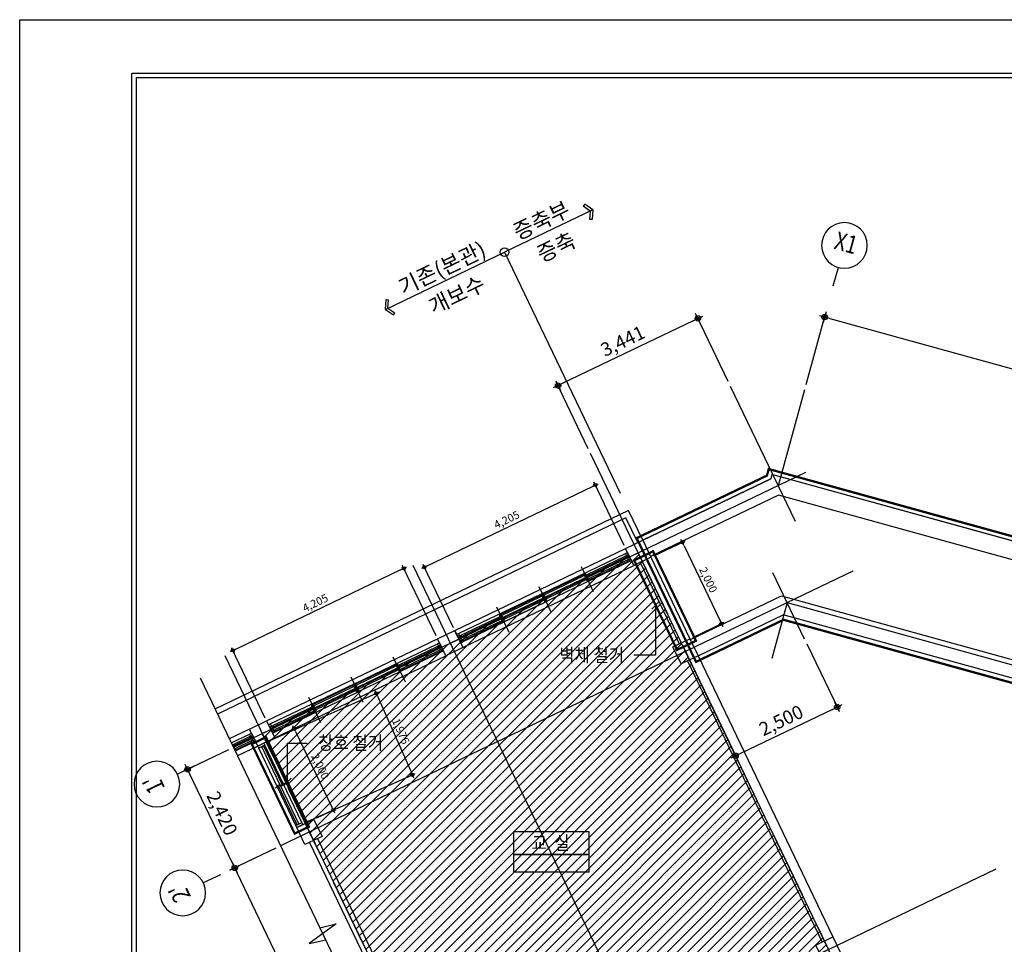
# Model space of a CAD drawing. Units: millimetres. Extents: x -9208994 to -8049998, y -3367049 to -2212865.
# Drawn here: x -8750587 to -8728754, y -3084510 to -3064023 of the extents above; entities that cross this region are included whole.
import ezdxf
from ezdxf.enums import TextEntityAlignment as Align

# ---------------------------------------------------------------- set-up
doc = ezdxf.new("R2010")
doc.units = ezdxf.units.MM
doc.header["$LTSCALE"] = 1000
doc.header["$PDSIZE"] = -10
doc.linetypes.add('HID', pattern=[2.3, 1.5, -0.8])
doc.layers.get('0').update_dxf_attribs({"linetype": 'CONTINUOUS'})
doc.layers.get('DEFPOINTS').update_dxf_attribs({"linetype": 'CONTINUOUS'})
for name, color, linetype in [('00-SHEET', 4, 'CONTINUOUS'), ('119005', 4, 'CONTINUOUS'), ('252', 252, 'CONTINUOUS'), ('COL', 2, 'CONTINUOUS'), ('DIM', 7, 'CONTINUOUS'), ('DIMENSION', 1, 'CONTINUOUS'), ('FIN', 6, 'CONTINUOUS'), ('SYM', 7, 'CONTINUOUS'), ('TEX', 3, 'CONTINUOUS'), ('TEXT-2', 2, 'CONTINUOUS'), ('WAL', 3, 'CONTINUOUS'), ('WID', 4, 'CONTINUOUS'), ('WIN', 4, 'CONTINUOUS')]:
    doc.layers.add(name, color=color, linetype=linetype)
doc.layers.add('A4', color=7, linetype='CONTINUOUS', true_color=0xb8c9ff)
doc.layers.add('안보임', color=8, linetype='CONTINUOUS', plot=False)
doc.styles.add('ARIAL', font='arial.ttf')
doc.styles.add('돋음', font='gulim.ttc', dxfattribs={"width": 0.9})
doc.styles.add('중고딕', font='H2GTRM.TTF')
doc.dimstyles.new('120', dxfattribs={"dimscale": 60, "dimtxt": 5, "dimasz": 2, "dimexe": 1.25, "dimexo": 2, "dimgap": 1.5, "dimtad": 1, "dimdec": 0, "dimzin": 1, "dimdsep": 46, "dimlunit": 6, "dimtxsty": 'ARIAL', "dimblk1": 'Z_DOT', "dimblk2": 'Z_DOT', "dimsah": 1, "dimcen": 3, "dimclrd": 6, "dimclre": 6, "dimclrt": 3, "dimadec": 0, "dimazin": 0, "dimtfac": 1, "dimtdec": 0, "dimtix": 1, "dimtmove": 2, "dimatfit": 3, "dimldrblk": 'Z_DOT', "dimfxl": 1.25, "dimtolj": 1, "dimtzin": 1, "dimarcsym": 0})
doc.dimstyles.new('60', dxfattribs={"dimscale": 35, "dimtxt": 5, "dimasz": 2, "dimexe": 1.25, "dimexo": 2, "dimgap": 1.5, "dimtad": 1, "dimdec": 0, "dimzin": 1, "dimdsep": 46, "dimlunit": 6, "dimtxsty": 'ARIAL', "dimblk1": 'Z_DOT', "dimblk2": 'Z_DOT', "dimsah": 1, "dimcen": 3, "dimclrd": 6, "dimclre": 6, "dimclrt": 3, "dimadec": 0, "dimazin": 0, "dimtfac": 1, "dimtdec": 0, "dimtix": 1, "dimtmove": 2, "dimatfit": 3, "dimldrblk": 'Z_DOT', "dimfxl": 1.25, "dimtolj": 1, "dimtzin": 1, "dimarcsym": 0})

# ---------------------------------------------------------------- blocks, each defined once
blk = doc.blocks.new('F01')
at = {"color": 4}
blk.add_line((31806, 991), (31806, 28709), dxfattribs=at)
at = {"layer": '00-SHEET', "color": 4}
for p, q in [((70274, 28709), (31806, 28709)), ((31885, 28630), (67283, 28630)), ((31885, 28630), (31885, 1070))]:
    blk.add_line(p, q, dxfattribs=at)
at = {"layer": 'TEX', "color": 4}
blk.add_line((70274, 28709), (31806, 28709), dxfattribs=at)
at = {"layer": '안보임'}
for p, q in [((29736, 0), (29736, 29700)), ((29736, 29700), (71736, 29700))]:
    blk.add_line(p, q, dxfattribs=at)
blk = doc.blocks.new('ARROW1')
for p, q in [((0, 0), (0.286, 0.501)), ((0, 0), (0.286, -0.501)), ((0.165, 0), (0.41, 0.429)), ((0.165, 0), (0.41, -0.429)), ((0.286, 0.501), (0.41, 0.43)), ((0.286, -0.501), (0.41, -0.43))]:
    blk.add_line(p, q)
blk = doc.blocks.new('Z_DOT')
at = {"layer": 'DIM', "color": 0}
for p, q in [((-1, 0), (1, 0)), ((0, -1), (0, 1))]:
    blk.add_line(p, q, dxfattribs=at)
for radius in [0.5, 0.25]:
    blk.add_circle((0, 0), radius, dxfattribs=at)
blk = doc.blocks.new('*D2920')
at = {"layer": 'DEFPOINTS', "color": 0}
for p in [(-8733182, -3072225), (-8722011, -3073574), (-8722455, -3075185)]:
    blk.add_point(p, dxfattribs=at)
at = {"layer": 'DIMENSION', "color": 6, "lineweight": -2}
for p, q in [((-8733150, -3072109), (-8732718, -3070542)), ((-8732622, -3070646), (-8722127, -3073542)), ((-8722423, -3075069), (-8721991, -3073502))]:
    blk.add_line(p, q, dxfattribs=at)
at = {"layer": 'DIMENSION', "color": 6, "lineweight": -2, "xscale": 120, "yscale": 120, "zscale": 120}
for p, rotation in [((-8732738, -3070614), 164.5741935599199), ((-8722011, -3073574), 344.5741935599199)]:
    blk.add_blockref('Z_DOT', p, dxfattribs=dict(at, rotation=rotation))
at = {"layer": 'DIMENSION', "color": 3, "insert": (-8727302, -3071834), "char_height": 300, "attachment_point": 5, "rotation": 344.5742, "style": 'ARIAL'}
blk.add_mtext('\\A1;11,127', dxfattribs=at)
blk = doc.blocks.new('*D2921')
at = {"layer": 'DEFPOINTS', "color": 0}
for p in [(-8738649, -3072131), (-8734824, -3072148), (-8737926, -3073637)]:
    blk.add_point(p, dxfattribs=at)
at = {"layer": 'DIMENSION', "color": 6, "lineweight": -2}
for p, q in [((-8735655, -3070694), (-8738541, -3072079)), ((-8734876, -3072040), (-8735579, -3070575)), ((-8737978, -3073529), (-8738681, -3072064))]:
    blk.add_line(p, q, dxfattribs=at)
at = {"layer": 'DIMENSION', "color": 6, "lineweight": -2, "xscale": 120, "yscale": 120, "zscale": 120}
for p, rotation in [((-8735547, -3070642), 25.64100589725115), ((-8738649, -3072131), 205.6410058972511)]:
    blk.add_blockref('Z_DOT', p, dxfattribs=dict(at, rotation=rotation))
at = {"layer": 'DIMENSION', "color": 3, "insert": (-8737215, -3071143), "char_height": 300, "attachment_point": 5, "rotation": 25.641, "style": 'ARIAL'}
blk.add_mtext('\\A1;3,441', dxfattribs=at)
blk = doc.blocks.new('*D2922')
at = {"layer": 'DEFPOINTS', "color": 0}
for p in [(-8733181, -3077746), (-8735435, -3078828), (-8734712, -3080334)]:
    blk.add_point(p, dxfattribs=at)
at = {"layer": 'DIMENSION', "color": 6, "lineweight": -2}
for p, q in [((-8733129, -3077854), (-8732426, -3079319)), ((-8735383, -3078936), (-8734679, -3080401)), ((-8732566, -3079304), (-8734604, -3080282))]:
    blk.add_line(p, q, dxfattribs=at)
at = {"layer": 'DIMENSION', "color": 6, "lineweight": -2, "xscale": 120, "yscale": 120, "zscale": 120}
for p, rotation in [((-8732458, -3079252), 25.6410057759541), ((-8734712, -3080334), 205.6410057759541)]:
    blk.add_blockref('Z_DOT', p, dxfattribs=dict(at, rotation=rotation))
at = {"layer": 'DIMENSION', "color": 3, "insert": (-8733702, -3079549), "char_height": 300, "attachment_point": 5, "rotation": 25.641, "style": 'ARIAL'}
blk.add_mtext('\\A1;2,500', dxfattribs=at)
blk = doc.blocks.new('주열기호')
blk.add_line((0, 0), (0, 750))
blk.add_circle((0, 1650), 900)
blk = doc.blocks.new('*D3236')
at = {"layer": 'DEFPOINTS', "color": 0}
for p in [(-8745849, -3080147), (-8746865, -3080635), (-8744802, -3082329)]:
    blk.add_point(p, dxfattribs=at)
at = {"layer": 'DIMENSION', "color": 6, "lineweight": -2}
for p, q in [((-8745957, -3080199), (-8746933, -3080668)), ((-8745870, -3082709), (-8746813, -3080743)), ((-8744910, -3082381), (-8745886, -3082849))]:
    blk.add_line(p, q, dxfattribs=at)
at = {"layer": 'DIMENSION', "color": 6, "lineweight": -2, "xscale": 120, "yscale": 120, "zscale": 120}
for p, rotation in [((-8746865, -3080635), 115.6410058354929), ((-8745818, -3082817), 295.6410058354929)]:
    blk.add_blockref('Z_DOT', p, dxfattribs=dict(at, rotation=rotation))
at = {"layer": 'DIMENSION', "color": 3, "insert": (-8746098, -3081609), "char_height": 300, "attachment_point": 5, "rotation": 295.641, "style": 'ARIAL'}
blk.add_mtext('\\A1;2,420', dxfattribs=at)
blk = doc.blocks.new('*D3237')
at = {"layer": 'DEFPOINTS', "color": 0}
for p in [(-8744802, -3082329), (-8745818, -3082817), (-8741630, -3088937)]:
    blk.add_point(p, dxfattribs=at)
at = {"layer": 'DIMENSION', "color": 6, "lineweight": -2}
for p, q in [((-8744910, -3082381), (-8745886, -3082849)), ((-8742698, -3089317), (-8745766, -3082925)), ((-8741738, -3088989), (-8742714, -3089457))]:
    blk.add_line(p, q, dxfattribs=at)
at = {"layer": 'DIMENSION', "color": 6, "lineweight": -2, "xscale": 120, "yscale": 120, "zscale": 120}
for p, rotation in [((-8745818, -3082817), 115.6410058354905), ((-8742646, -3089425), 295.6410058354905)]:
    blk.add_blockref('Z_DOT', p, dxfattribs=dict(at, rotation=rotation))
at = {"layer": 'DIMENSION', "color": 3, "insert": (-8743988, -3086004), "char_height": 300, "attachment_point": 5, "rotation": 295.641, "style": 'ARIAL'}
blk.add_mtext('\\A1;7,330', dxfattribs=at)
blk = doc.blocks.new('*D3272')
at = {"layer": 'DEFPOINTS', "color": 0}
for p in [(-8736590, -3075936), (-8735027, -3077404), (-8735724, -3077739)]:
    blk.add_point(p, dxfattribs=at)
at = {"layer": 'FIN', "color": 6, "lineweight": -2}
for p, q in [((-8736527, -3075906), (-8735853, -3075582)), ((-8735863, -3075664), (-8735058, -3077341)), ((-8735661, -3077709), (-8734988, -3077385))]:
    blk.add_line(p, q, dxfattribs=at)
at = {"layer": 'FIN', "color": 6, "lineweight": -2, "xscale": 70, "yscale": 70, "zscale": 70}
for p, rotation in [((-8735893, -3075601), 115.6410058244381), ((-8735027, -3077404), 295.6410058244381)]:
    blk.add_blockref('Z_DOT', p, dxfattribs=dict(at, rotation=rotation))
at = {"layer": 'FIN', "color": 3, "insert": (-8735318, -3076435), "char_height": 175, "attachment_point": 5, "rotation": 295.641, "style": 'ARIAL'}
blk.add_mtext('\\A1;2,000', dxfattribs=at)
blk = doc.blocks.new('*D3274')
at = {"layer": 'DEFPOINTS', "color": 0}
for p in [(-8744929, -3079939), (-8743633, -3081535), (-8744063, -3081742)]:
    blk.add_point(p, dxfattribs=at)
at = {"layer": 'FIN', "color": 6, "lineweight": -2}
for p, q in [((-8744866, -3079908), (-8744459, -3079713)), ((-8744469, -3079795), (-8743664, -3081472)), ((-8744000, -3081711), (-8743594, -3081516))]:
    blk.add_line(p, q, dxfattribs=at)
at = {"layer": 'FIN', "color": 6, "lineweight": -2, "xscale": 70, "yscale": 70, "zscale": 70}
for p, rotation in [((-8744499, -3079732), 115.6410058239224), ((-8743633, -3081535), 295.6410058239223)]:
    blk.add_blockref('Z_DOT', p, dxfattribs=dict(at, rotation=rotation))
at = {"layer": 'FIN', "color": 3, "insert": (-8743924, -3080566), "char_height": 175, "attachment_point": 5, "rotation": 295.641, "style": 'ARIAL'}
blk.add_mtext('\\A1;2,000', dxfattribs=at)
blk = doc.blocks.new('*D3285')
at = {"layer": 'DEFPOINTS', "color": 0}
for p in [(-8745118, -3080029), (-8741879, -3080755), (-8744318, -3081836)]:
    blk.add_point(p, dxfattribs=at)
at = {"layer": 'FIN', "color": 6, "lineweight": -2}
for p, q in [((-8745054, -3080001), (-8742639, -3078931)), ((-8742651, -3079013), (-8741907, -3080691)), ((-8744254, -3081808), (-8741839, -3080737))]:
    blk.add_line(p, q, dxfattribs=at)
at = {"layer": 'FIN', "color": 6, "lineweight": -2, "xscale": 70, "yscale": 70, "zscale": 70}
for p, rotation in [((-8742679, -3078949), 113.9009097449899), ((-8741879, -3080755), 293.90090974499)]:
    blk.add_blockref('Z_DOT', p, dxfattribs=dict(at, rotation=rotation))
at = {"layer": 'FIN', "color": 3, "insert": (-8742135, -3079788), "char_height": 175, "attachment_point": 5, "rotation": 293.9009, "style": 'ARIAL'}
blk.add_mtext('\\A1;1,976', dxfattribs=at)
blk = doc.blocks.new('*D3286')
at = {"layer": 'DEFPOINTS', "color": 0}
for p in [(-8742069, -3076179), (-8741320, -3077740), (-8745111, -3079560)]:
    blk.add_point(p, dxfattribs=at)
at = {"layer": 'FIN', "color": 6, "lineweight": -2}
for p, q in [((-8745797, -3077968), (-8742133, -3076209)), ((-8741350, -3077677), (-8742088, -3076139)), ((-8745141, -3079497), (-8745879, -3077959))]:
    blk.add_line(p, q, dxfattribs=at)
at = {"layer": 'FIN', "color": 6, "lineweight": -2, "xscale": 70, "yscale": 70, "zscale": 70}
for p, rotation in [((-8742069, -3076179), 25.64100582432771), ((-8745860, -3077998), 205.6410058243277)]:
    blk.add_blockref('Z_DOT', p, dxfattribs=dict(at, rotation=rotation))
at = {"layer": 'FIN', "color": 3, "insert": (-8744033, -3076946), "char_height": 175, "attachment_point": 5, "rotation": 25.641, "style": 'ARIAL'}
blk.add_mtext('\\A1;4,205', dxfattribs=at)
blk = doc.blocks.new('*D3287')
at = {"layer": 'DEFPOINTS', "color": 0}
for p in [(-8737825, -3074334), (-8737150, -3075739), (-8740941, -3077559)]:
    blk.add_point(p, dxfattribs=at)
at = {"layer": 'FIN', "color": 6, "lineweight": -2}
for p, q in [((-8741553, -3076123), (-8737888, -3074364)), ((-8737181, -3075676), (-8737844, -3074294)), ((-8740971, -3077495), (-8741635, -3076114))]:
    blk.add_line(p, q, dxfattribs=at)
at = {"layer": 'FIN', "color": 6, "lineweight": -2, "xscale": 70, "yscale": 70, "zscale": 70}
for p, rotation in [((-8737825, -3074334), 25.6410058242943), ((-8741616, -3076153), 205.6410058242943)]:
    blk.add_blockref('Z_DOT', p, dxfattribs=dict(at, rotation=rotation))
at = {"layer": 'FIN', "color": 3, "insert": (-8739788, -3075101), "char_height": 175, "attachment_point": 5, "rotation": 25.641, "style": 'ARIAL'}
blk.add_mtext('\\A1;4,205', dxfattribs=at)

msp = doc.modelspace()

# ---------------------------------------------------------------- hatches: boundary and pattern name
at = {"layer": '252'}
h = msp.add_hatch(dxfattribs=at)
h.set_pattern_fill('ANSI31', color=256, scale=50, style=0)
h.set_pattern_definition([(45, (2036772, -1219418.98), (-112.2532015, 112.2532015), [])])
h.paths.add_polyline_path([(-8736870, -3075837.4), (-8732650.9, -3084627.3), (-8740990, -3088630), (-8745209.1, -3079840.2)])

# ---------------------------------------------------------------- linework, layer by layer
at = {"layer": '119005'}
for p, q in [((-8744463.7, -3081878.3), (-8745285.9, -3080165.4)), ((-8744328.5, -3081813.4), (-8745150.7, -3080100.5)), ((-8744919.9, -3081043.5), (-8744694.5, -3080935.3))]:
    msp.add_line(p, q, dxfattribs=at)
for points in [[(-8745172.3, -3080055.5), (-8745150.7, -3080100.5), (-8745285.9, -3080165.4), (-8745307.6, -3080120.4)], [(-8745182.2, -3080115.7), (-8744760.3, -3080994.7), (-8744796.4, -3081012), (-8745218.3, -3080133)], [(-8744818, -3080966.9), (-8744396.1, -3081845.9), (-8744432.2, -3081863.2), (-8744854.1, -3080984.2)], [(-8744328.5, -3081813.4), (-8744306.9, -3081858.5), (-8744442.1, -3081923.4), (-8744463.7, -3081878.3)]]:
    msp.add_lwpolyline(points, close=True, dxfattribs=at)
at = {"layer": 'A4'}
msp.add_line((-8738938.4, -3076930.1), (-8740766.2, -3077807.4), dxfattribs=at)
at = {"layer": 'COL'}
for p, q in [((-8737878.8, -3068235.1), (-8739835.4, -3069174.3)), ((-8742477.3, -3070442.4), (-8739835.4, -3069174.3)), ((-8739835.4, -3069174.3), (-8737272.4, -3074513.9)), ((-8746587.4, -3078609.4), (-8740959.9, -3090333.5))]:
    msp.add_line(p, q, dxfattribs=at)
at = {"layer": 'COL', "linetype": 'HID', "const_width": 50}
for points in [[(-8721447.1, -3079959.4), (-8722732.9, -3077280.6), (-8722682, -3077096.1), (-8733977.3, -3073979.4), (-8734017.2, -3074124.2), (-8736905, -3075510.3), (-8735589.5, -3078251), (-8733649.3, -3077319.7), (-8724922.7, -3079727.4), (-8724181.4, -3081271.8)], [(-8736542.9, -3075802.4), (-8735590.9, -3077785.8), (-8736010.1, -3077987), (-8736962.2, -3076003.7)], [(-8745125.4, -3079922), (-8745441, -3080073.5), (-8744489, -3082056.8), (-8744173.4, -3081905.4)]]:
    msp.add_lwpolyline(points, close=True, dxfattribs=at)
at = {"layer": 'COL'}
for points in [[(-8737150.2, -3075739), (-8736771.6, -3075557.2), (-8736589.8, -3075935.9), (-8736968.5, -3076117.6)], [(-8741319.8, -3077740.4), (-8740941.1, -3077558.6), (-8740759.4, -3077937.2), (-8741138, -3078119)], [(-8736103, -3077920.7), (-8735724.4, -3077738.9), (-8735542.6, -3078117.5), (-8735921.3, -3078299.3)], [(-8745489.3, -3079741.7), (-8745110.7, -3079560), (-8744928.9, -3079938.6), (-8745307.6, -3080120.4)], [(-8744442.1, -3081923.4), (-8744063.5, -3081741.7), (-8743881.7, -3082120.3), (-8744260.3, -3082302.1)], [(-8732931.1, -3084528.8), (-8732552.4, -3084347.1), (-8732370.7, -3084725.7), (-8732749.3, -3084907.5)]]:
    msp.add_lwpolyline(points, close=True, dxfattribs=at)
msp.add_lwpolyline([(-8743930.5, -3084144.7), (-8743566.6, -3084057.1), (-8744170, -3084491.4), (-8743801.2, -3084414.1)], dxfattribs=at)
msp.add_circle((-8739835.4, -3069174.3), 98, dxfattribs=at)
at = {"layer": 'DIMENSION'}
for p, q in [((-8733386.8, -3075142.3), (-8734823.9, -3072148.3)), ((-8733181.9, -3072224.8), (-8733767.9, -3074348.4)), ((-8732003.3, -3085976.4), (-8737926.1, -3073637.3)), ((-8733163.3, -3074058.2), (-8745849.2, -3080147.4)), ((-8732116.1, -3076239.9), (-8744802, -3082329.1)), ((-8741868.2, -3076112.4), (-8736172.8, -3087977.8)), ((-8733180.9, -3077745.8), (-8733883.9, -3076281.3)), ((-8733569, -3076937.3), (-8733911.9, -3078179.9)), ((-8733569, -3076937.3), (-8724893.8, -3079333.9)), ((-8746037.8, -3078113.8), (-8740342.4, -3089979.2)), ((-8728944.2, -3082848.1), (-8741630.1, -3088937.3))]:
    msp.add_line(p, q, dxfattribs=at)
at = {"layer": 'FIN'}
for p, q in [((-8740941.1, -3077558.6), (-8737150.2, -3075739)), ((-8740759.4, -3077937.2), (-8736968.5, -3076117.6)), ((-8745110.7, -3079560), (-8741319.8, -3077740.4)), ((-8744928.9, -3079938.6), (-8741138, -3078119)), ((-8745489.3, -3079741.7), (-8745940.1, -3079958.1)), ((-8745307.6, -3080120.4), (-8745758.3, -3080336.7))]:
    msp.add_line(p, q, dxfattribs=at)
at = {"layer": 'SYM'}
for p, q in [((-8736571.3, -3077081), (-8736401, -3076909.7)), ((-8744734.6, -3080999.4), (-8744564.2, -3080828))]:
    msp.add_line(p, q, dxfattribs=at)
for points in [[(-8736486.2, -3076995.3), (-8736486.2, -3078102.5), (-8736966, -3078102.5)], [(-8744649.4, -3080913.7), (-8744649.4, -3080056.1), (-8744208.7, -3080056.1)]]:
    msp.add_lwpolyline(points, dxfattribs=at)
for points in [[(-8739638.4, -3082519.2), (-8737956.5, -3082519.2), (-8737956.5, -3082021.6), (-8739638.4, -3082021.6)], [(-8739638.4, -3082902), (-8737956.5, -3082902), (-8737956.5, -3082519.2), (-8739638.4, -3082519.2)]]:
    msp.add_lwpolyline(points, close=True, dxfattribs=at)
at = {"layer": 'WAL'}
for p, q in [((-8736589.8, -3075935.9), (-8735724.4, -3077738.9)), ((-8736828.7, -3076050.5), (-8735963.3, -3077853.6)), ((-8740897.8, -3077648.8), (-8740941.1, -3077558.6)), ((-8735542.6, -3078117.5), (-8732552.4, -3084347.1)), ((-8735781.5, -3078232.2), (-8732791.4, -3084461.7)), ((-8745067.4, -3079650.1), (-8745110.7, -3079560)), ((-8745446, -3079831.9), (-8745489.3, -3079741.7)), ((-8744161.2, -3082254.5), (-8741171, -3088484)), ((-8743980.9, -3082167.9), (-8740990.7, -3088397.4))]:
    msp.add_line(p, q, dxfattribs=at)
at = {"layer": 'WID', "color": 1}
for p, q in [((-8738139.5, -3076136.2), (-8737871.2, -3076695.1)), ((-8739076, -3076585.7), (-8738807.7, -3077144.6)), ((-8740012.4, -3077035.2), (-8739744.1, -3077594.1)), ((-8742309, -3078137.6), (-8742040.8, -3078696.5)), ((-8743245.5, -3078587.1), (-8742977.2, -3079146)), ((-8744182, -3079036.6), (-8743913.7, -3079595.5))]:
    msp.add_line(p, q, dxfattribs=at)
at = {"layer": 'WIN'}
for p, q in [((-8736771.6, -3075557.2), (-8733932.9, -3074194.7)), ((-8733907.5, -3074102.4), (-8733932.9, -3074194.7)), ((-8722805, -3077165.9), (-8733907.5, -3074102.4)), ((-8737087.5, -3074899.1), (-8746256, -3079300)), ((-8736771.6, -3075557.2), (-8737087.5, -3074899.1)), ((-8737143.7, -3075059.2), (-8746204, -3079408.2)), ((-8736879.8, -3075609.1), (-8737143.7, -3075059.2)), ((-8738979.9, -3076728.1), (-8737152, -3075850.8)), ((-8737090.7, -3075932.3), (-8738936.6, -3076818.3)), ((-8738936.6, -3076818.3), (-8737108.7, -3075940.9)), ((-8737047.4, -3076022.4), (-8738893.3, -3076908.4)), ((-8737143.1, -3075938.6), (-8738048.1, -3076372.9)), ((-8737156.1, -3075911.5), (-8738025, -3076328.6)), ((-8737112.9, -3076001.7), (-8737981.7, -3076418.7)), ((-8737099.9, -3076028.7), (-8738004.8, -3076463.1)), ((-8738076.6, -3076313.4), (-8738945.5, -3076730.5)), ((-8738063.6, -3076340.5), (-8738932.5, -3076757.5)), ((-8738033.3, -3076403.6), (-8738902.2, -3076820.6)), ((-8738020.4, -3076430.6), (-8738889.2, -3076847.7)), ((-8739024.9, -3076749.8), (-8740852.8, -3077627.1)), ((-8738981.7, -3076839.9), (-8740809.5, -3077717.3)), ((-8739913.5, -3077195.1), (-8739044.6, -3076778.1)), ((-8739900.5, -3077222.2), (-8739031.6, -3076805.1)), ((-8739870.2, -3077285.3), (-8739001.3, -3076868.2)), ((-8739857.2, -3077312.3), (-8738988.4, -3076895.3)), ((-8739044.6, -3076778.1), (-8739008.6, -3076760.8)), ((-8739031.6, -3076805.1), (-8738995.6, -3076787.8)), ((-8738979.9, -3076728.1), (-8739024.9, -3076749.8)), ((-8739001.3, -3076868.2), (-8738965.3, -3076850.9)), ((-8738988.4, -3076895.3), (-8738952.3, -3076878)), ((-8738981.7, -3076839.9), (-8738936.6, -3076818.3)), ((-8738936.6, -3076818.3), (-8738981.7, -3076839.9)), ((-8738981.5, -3076747.8), (-8738945.5, -3076730.5)), ((-8738968.5, -3076774.8), (-8738932.5, -3076757.5)), ((-8738938.2, -3076837.9), (-8738902.2, -3076820.6)), ((-8738925.3, -3076865), (-8738889.2, -3076847.7)), ((-8740784.3, -3077816.1), (-8738938.4, -3076930.1)), ((-8738938.4, -3076930.1), (-8738893.3, -3076908.4)), ((-8740802.8, -3077661.9), (-8739933.9, -3077244.9)), ((-8740789.8, -3077689), (-8739884.9, -3077254.6)), ((-8740759.5, -3077752.1), (-8739890.7, -3077335)), ((-8735542.6, -3078117.5), (-8733658.8, -3077213.3)), ((-8724852.3, -3079643.1), (-8733658.8, -3077213.3)), ((-8740746.5, -3077779.1), (-8739841.6, -3077344.8)), ((-8743149.4, -3078729.5), (-8741321.6, -3077852.1)), ((-8741260.3, -3077933.6), (-8743106.1, -3078819.7)), ((-8743106.1, -3078819.7), (-8741278.3, -3077942.3)), ((-8741312.7, -3077939.9), (-8742217.6, -3078374.3)), ((-8741325.7, -3077912.9), (-8742194.5, -3078329.9)), ((-8741217, -3078023.8), (-8743062.9, -3078909.8)), ((-8741269.4, -3078030.1), (-8742174.3, -3078464.5)), ((-8741282.4, -3078003.1), (-8742151.2, -3078420.1)), ((-8742246.2, -3078314.8), (-8743115, -3078731.8)), ((-8742233.2, -3078341.8), (-8743102, -3078758.9)), ((-8742202.9, -3078405), (-8743071.7, -3078822)), ((-8742189.9, -3078432), (-8743058.7, -3078849)), ((-8743194.5, -3078751.1), (-8745022.3, -3079628.5)), ((-8743151.2, -3078841.3), (-8744979, -3079718.7)), ((-8744083, -3079196.5), (-8743214.2, -3078779.4)), ((-8744070, -3079223.5), (-8743201.2, -3078806.5)), ((-8743214.2, -3078779.4), (-8743178.1, -3078762.1)), ((-8743201.2, -3078806.5), (-8743165.1, -3078789.2)), ((-8743149.4, -3078729.5), (-8743194.5, -3078751.1)), ((-8743170.9, -3078869.6), (-8743134.8, -3078852.3)), ((-8743151.2, -3078841.3), (-8743106.1, -3078819.7)), ((-8743106.1, -3078819.7), (-8743151.2, -3078841.3)), ((-8743151.1, -3078749.2), (-8743115, -3078731.8)), ((-8743138.1, -3078776.2), (-8743102, -3078758.9)), ((-8743107.8, -3078839.3), (-8743071.7, -3078822)), ((-8743094.8, -3078866.4), (-8743058.7, -3078849)), ((-8744953.8, -3079817.5), (-8743107.9, -3078931.4)), ((-8744039.7, -3079286.6), (-8743170.9, -3078869.6)), ((-8744026.8, -3079313.7), (-8743157.9, -3078896.6)), ((-8743157.9, -3078896.6), (-8743121.8, -3078879.3)), ((-8743107.9, -3078931.4), (-8743062.9, -3078909.8)), ((-8744972.3, -3079663.3), (-8744103.5, -3079246.3)), ((-8744959.4, -3079690.3), (-8744054.4, -3079256)), ((-8744929.1, -3079753.5), (-8744060.2, -3079336.4)), ((-8744916.1, -3079780.5), (-8744011.2, -3079346.1)), ((-8745896.8, -3080048.2), (-8745491.1, -3079853.5)), ((-8745495.2, -3079914.3), (-8745873.9, -3080096)), ((-8745482.2, -3079941.3), (-8745860.9, -3080123.1)), ((-8745853.5, -3080138.4), (-8745447.8, -3079943.7)), ((-8745451.9, -3080004.4), (-8745830.6, -3080186.2)), ((-8745439, -3080031.5), (-8745817.6, -3080213.2)), ((-8745386.5, -3080025.2), (-8745810.2, -3080228.6))]:
    msp.add_line(p, q, dxfattribs=at)
for points in [[(-8721580.5, -3079912.5), (-8722839.3, -3077290.1), (-8722805, -3077165.9), (-8733907.5, -3074102.4), (-8733932.9, -3074194.7), (-8736771.6, -3075557.2)], [(-8721941.1, -3080085.6), (-8723195.1, -3077473.2), (-8733763.5, -3074557.1), (-8736598.5, -3075917.8)], [(-8735715.7, -3077756.9), (-8733696.9, -3076787.9), (-8724570.4, -3079306), (-8723773.9, -3080965.3)]]:
    msp.add_lwpolyline(points, dxfattribs=at)
at = {"layer": 'WIN', "linetype": 'HID'}
msp.add_lwpolyline([(-8736870, -3075837.4), (-8732650.9, -3084627.3), (-8740990, -3088630), (-8745209.1, -3079840.2)], close=True, dxfattribs=at)
at = {"layer": 'WIN'}
for points in [[(-8737120.1, -3075894.2), (-8737156.1, -3075911.5), (-8737143.1, -3075938.6), (-8737107.1, -3075921.3)], [(-8737120.1, -3075894.2), (-8737156.1, -3075911.5), (-8737143.1, -3075938.6), (-8737107.1, -3075921.3)], [(-8737085.3, -3075874.2), (-8737069.7, -3075906.7), (-8737063.7, -3075919.3), (-8737081.7, -3075927.9), (-8737108.7, -3075940.9), (-8737114.8, -3075928.3), (-8737096.8, -3075919.6), (-8737112.4, -3075887.2), (-8737130.4, -3075895.8), (-8737152, -3075850.8), (-8737106.9, -3075829.1)], [(-8737085.3, -3075874.2), (-8737069.7, -3075906.7), (-8737063.7, -3075919.3), (-8737081.7, -3075927.9), (-8737108.7, -3075940.9), (-8737114.8, -3075928.3), (-8737096.8, -3075919.6), (-8737112.4, -3075887.2), (-8737130.4, -3075895.8), (-8737152, -3075850.8), (-8737106.9, -3075829.1)], [(-8737076.8, -3075984.4), (-8737112.9, -3076001.7), (-8737099.9, -3076028.7), (-8737063.8, -3076011.4)], [(-8737076.8, -3075984.4), (-8737112.9, -3076001.7), (-8737099.9, -3076028.7), (-8737063.8, -3076011.4)], [(-8737042, -3075964.3), (-8737026.5, -3075996.8), (-8737020.4, -3076009.4), (-8737038.4, -3076018.1), (-8737065.5, -3076031.1), (-8737071.5, -3076018.4), (-8737053.5, -3076009.8), (-8737069.1, -3075977.3), (-8737087.1, -3075986), (-8737108.7, -3075940.9), (-8737063.7, -3075919.3)], [(-8737042, -3075964.3), (-8737026.5, -3075996.8), (-8737020.4, -3076009.4), (-8737038.4, -3076018.1), (-8737065.5, -3076031.1), (-8737071.5, -3076018.4), (-8737053.5, -3076009.8), (-8737069.1, -3075977.3), (-8737087.1, -3075986), (-8737108.7, -3075940.9), (-8737063.7, -3075919.3)], [(-8738040.5, -3076296.1), (-8738076.6, -3076313.4), (-8738063.6, -3076340.5), (-8738027.6, -3076323.2)], [(-8738025, -3076328.6), (-8738061, -3076345.9), (-8738048.1, -3076372.9), (-8738012, -3076355.6)], [(-8737997.3, -3076386.3), (-8738033.3, -3076403.6), (-8738020.4, -3076430.6), (-8737984.3, -3076413.3)], [(-8737981.7, -3076418.7), (-8738017.8, -3076436), (-8738004.8, -3076463.1), (-8737968.7, -3076445.8)], [(-8739044.6, -3076778.1), (-8739008.6, -3076760.8), (-8738995.6, -3076787.8), (-8739031.6, -3076805.1)], [(-8739044.6, -3076778.1), (-8739008.6, -3076760.8), (-8738995.6, -3076787.8), (-8739031.6, -3076805.1)], [(-8738976.2, -3076781.9), (-8738958.2, -3076773.2), (-8738936.6, -3076818.3), (-8738981.7, -3076839.9), (-8739003.3, -3076794.8), (-8738985.3, -3076786.2), (-8739000.8, -3076753.7), (-8739018.9, -3076762.4), (-8739024.9, -3076749.8), (-8738997.9, -3076736.8), (-8738979.9, -3076728.1), (-8738973.8, -3076740.7), (-8738991.8, -3076749.4)], [(-8738976.2, -3076781.9), (-8738958.2, -3076773.2), (-8738936.6, -3076818.3), (-8738981.7, -3076839.9), (-8739003.3, -3076794.8), (-8738985.3, -3076786.2), (-8739000.8, -3076753.7), (-8739018.9, -3076762.4), (-8739024.9, -3076749.8), (-8738997.9, -3076736.8), (-8738979.9, -3076728.1), (-8738973.8, -3076740.7), (-8738991.8, -3076749.4)], [(-8739001.3, -3076868.2), (-8738965.3, -3076850.9), (-8738952.3, -3076878), (-8738988.4, -3076895.3)], [(-8739001.3, -3076868.2), (-8738965.3, -3076850.9), (-8738952.3, -3076878), (-8738988.4, -3076895.3)], [(-8738933, -3076872), (-8738914.9, -3076863.3), (-8738893.3, -3076908.4), (-8738938.4, -3076930.1), (-8738960, -3076885), (-8738942, -3076876.3), (-8738957.6, -3076843.9), (-8738975.6, -3076852.5), (-8738981.7, -3076839.9), (-8738954.6, -3076826.9), (-8738936.6, -3076818.3), (-8738930.5, -3076830.9), (-8738948.6, -3076839.5)], [(-8738933, -3076872), (-8738914.9, -3076863.3), (-8738893.3, -3076908.4), (-8738938.4, -3076930.1), (-8738960, -3076885), (-8738942, -3076876.3), (-8738957.6, -3076843.9), (-8738975.6, -3076852.5), (-8738981.7, -3076839.9), (-8738954.6, -3076826.9), (-8738936.6, -3076818.3), (-8738930.5, -3076830.9), (-8738948.6, -3076839.5)], [(-8738945.5, -3076730.5), (-8738981.5, -3076747.8), (-8738968.5, -3076774.8), (-8738932.5, -3076757.5)], [(-8738945.5, -3076730.5), (-8738981.5, -3076747.8), (-8738968.5, -3076774.8), (-8738932.5, -3076757.5)], [(-8738902.2, -3076820.6), (-8738938.2, -3076837.9), (-8738925.3, -3076865), (-8738889.2, -3076847.7)], [(-8738902.2, -3076820.6), (-8738938.2, -3076837.9), (-8738925.3, -3076865), (-8738889.2, -3076847.7)], [(-8739949.5, -3077212.4), (-8739913.5, -3077195.1), (-8739900.5, -3077222.2), (-8739936.5, -3077239.5)], [(-8739933.9, -3077244.9), (-8739897.9, -3077227.6), (-8739884.9, -3077254.6), (-8739921, -3077271.9)], [(-8739906.3, -3077302.6), (-8739870.2, -3077285.3), (-8739857.2, -3077312.3), (-8739893.3, -3077329.6)], [(-8739890.7, -3077335), (-8739854.6, -3077317.7), (-8739841.6, -3077344.8), (-8739877.7, -3077362.1)], [(-8740876.2, -3077693.8), (-8740860.6, -3077726.3), (-8740854.6, -3077738.9), (-8740836.5, -3077730.3), (-8740809.5, -3077717.3), (-8740815.6, -3077704.7), (-8740833.6, -3077713.3), (-8740849.2, -3077680.9), (-8740831.1, -3077672.2), (-8740852.8, -3077627.1), (-8740897.8, -3077648.8)], [(-8740832.9, -3077784), (-8740817.4, -3077816.4), (-8740811.3, -3077829.1), (-8740793.3, -3077820.4), (-8740766.2, -3077807.4), (-8740772.3, -3077794.8), (-8740790.3, -3077803.5), (-8740805.9, -3077771), (-8740787.9, -3077762.3), (-8740809.5, -3077717.3), (-8740854.6, -3077738.9)], [(-8740838.9, -3077679.2), (-8740802.8, -3077661.9), (-8740789.8, -3077689), (-8740825.9, -3077706.3)], [(-8740795.6, -3077769.4), (-8740759.5, -3077752.1), (-8740746.5, -3077779.1), (-8740782.6, -3077796.4)], [(-8741289.6, -3077895.6), (-8741325.7, -3077912.9), (-8741312.7, -3077939.9), (-8741276.6, -3077922.6)], [(-8741289.6, -3077895.6), (-8741325.7, -3077912.9), (-8741312.7, -3077939.9), (-8741276.6, -3077922.6)], [(-8741254.8, -3077875.6), (-8741239.3, -3077908), (-8741233.2, -3077920.7), (-8741251.2, -3077929.3), (-8741278.3, -3077942.3), (-8741284.3, -3077929.7), (-8741266.3, -3077921), (-8741281.9, -3077888.6), (-8741299.9, -3077897.2), (-8741321.6, -3077852.1), (-8741276.5, -3077830.5)], [(-8741254.8, -3077875.6), (-8741239.3, -3077908), (-8741233.2, -3077920.7), (-8741251.2, -3077929.3), (-8741278.3, -3077942.3), (-8741284.3, -3077929.7), (-8741266.3, -3077921), (-8741281.9, -3077888.6), (-8741299.9, -3077897.2), (-8741321.6, -3077852.1), (-8741276.5, -3077830.5)], [(-8741246.3, -3077985.7), (-8741282.4, -3078003.1), (-8741269.4, -3078030.1), (-8741233.4, -3078012.8)], [(-8741246.3, -3077985.7), (-8741282.4, -3078003.1), (-8741269.4, -3078030.1), (-8741233.4, -3078012.8)], [(-8741211.6, -3077965.7), (-8741196, -3077998.2), (-8741189.9, -3078010.8), (-8741208, -3078019.5), (-8741235, -3078032.4), (-8741241.1, -3078019.8), (-8741223, -3078011.2), (-8741238.6, -3077978.7), (-8741256.7, -3077987.4), (-8741278.3, -3077942.3), (-8741233.2, -3077920.7)], [(-8741211.6, -3077965.7), (-8741196, -3077998.2), (-8741189.9, -3078010.8), (-8741208, -3078019.5), (-8741235, -3078032.4), (-8741241.1, -3078019.8), (-8741223, -3078011.2), (-8741238.6, -3077978.7), (-8741256.7, -3077987.4), (-8741278.3, -3077942.3), (-8741233.2, -3077920.7)], [(-8742210.1, -3078297.5), (-8742246.2, -3078314.8), (-8742233.2, -3078341.8), (-8742197.1, -3078324.5)], [(-8742194.5, -3078329.9), (-8742230.6, -3078347.3), (-8742217.6, -3078374.3), (-8742181.5, -3078357)], [(-8742166.8, -3078387.6), (-8742202.9, -3078405), (-8742189.9, -3078432), (-8742153.8, -3078414.7)], [(-8742151.2, -3078420.1), (-8742187.3, -3078437.4), (-8742174.3, -3078464.5), (-8742138.3, -3078447.1)], [(-8743214.2, -3078779.4), (-8743178.1, -3078762.1), (-8743165.1, -3078789.2), (-8743201.2, -3078806.5)], [(-8743214.2, -3078779.4), (-8743178.1, -3078762.1), (-8743165.1, -3078789.2), (-8743201.2, -3078806.5)], [(-8743145.8, -3078783.2), (-8743127.8, -3078774.6), (-8743106.1, -3078819.7), (-8743151.2, -3078841.3), (-8743172.8, -3078796.2), (-8743154.8, -3078787.6), (-8743170.4, -3078755.1), (-8743188.4, -3078763.8), (-8743194.5, -3078751.1), (-8743167.4, -3078738.2), (-8743149.4, -3078729.5), (-8743143.3, -3078742.1), (-8743161.4, -3078750.8)], [(-8743145.8, -3078783.2), (-8743127.8, -3078774.6), (-8743106.1, -3078819.7), (-8743151.2, -3078841.3), (-8743172.8, -3078796.2), (-8743154.8, -3078787.6), (-8743170.4, -3078755.1), (-8743188.4, -3078763.8), (-8743194.5, -3078751.1), (-8743167.4, -3078738.2), (-8743149.4, -3078729.5), (-8743143.3, -3078742.1), (-8743161.4, -3078750.8)], [(-8743170.9, -3078869.6), (-8743134.8, -3078852.3), (-8743121.8, -3078879.3), (-8743157.9, -3078896.6)], [(-8743170.9, -3078869.6), (-8743134.8, -3078852.3), (-8743121.8, -3078879.3), (-8743157.9, -3078896.6)], [(-8743102.5, -3078873.4), (-8743084.5, -3078864.7), (-8743062.9, -3078909.8), (-8743107.9, -3078931.4), (-8743129.6, -3078886.4), (-8743111.5, -3078877.7), (-8743127.1, -3078845.3), (-8743145.1, -3078853.9), (-8743151.2, -3078841.3), (-8743124.2, -3078828.3), (-8743106.1, -3078819.7), (-8743100.1, -3078832.3), (-8743118.1, -3078840.9)], [(-8743102.5, -3078873.4), (-8743084.5, -3078864.7), (-8743062.9, -3078909.8), (-8743107.9, -3078931.4), (-8743129.6, -3078886.4), (-8743111.5, -3078877.7), (-8743127.1, -3078845.3), (-8743145.1, -3078853.9), (-8743151.2, -3078841.3), (-8743124.2, -3078828.3), (-8743106.1, -3078819.7), (-8743100.1, -3078832.3), (-8743118.1, -3078840.9)], [(-8743115, -3078731.8), (-8743151.1, -3078749.2), (-8743138.1, -3078776.2), (-8743102, -3078758.9)], [(-8743115, -3078731.8), (-8743151.1, -3078749.2), (-8743138.1, -3078776.2), (-8743102, -3078758.9)], [(-8743071.7, -3078822), (-8743107.8, -3078839.3), (-8743094.8, -3078866.4), (-8743058.7, -3078849)], [(-8743071.7, -3078822), (-8743107.8, -3078839.3), (-8743094.8, -3078866.4), (-8743058.7, -3078849)], [(-8744119.1, -3079213.8), (-8744083, -3079196.5), (-8744070, -3079223.5), (-8744106.1, -3079240.8)], [(-8744103.5, -3079246.3), (-8744067.4, -3079228.9), (-8744054.4, -3079256), (-8744090.5, -3079273.3)], [(-8744075.8, -3079304), (-8744039.7, -3079286.6), (-8744026.8, -3079313.7), (-8744062.8, -3079331)], [(-8744060.2, -3079336.4), (-8744024.2, -3079319.1), (-8744011.2, -3079346.1), (-8744047.2, -3079363.5)], [(-8745045.8, -3079695.2), (-8745030.2, -3079727.7), (-8745024.1, -3079740.3), (-8745006.1, -3079731.6), (-8744979, -3079718.7), (-8744985.1, -3079706), (-8745003.1, -3079714.7), (-8745018.7, -3079682.2), (-8745000.7, -3079673.6), (-8745022.3, -3079628.5), (-8745067.4, -3079650.1)], [(-8745002.5, -3079785.4), (-8744986.9, -3079817.8), (-8744980.8, -3079830.4), (-8744962.8, -3079821.8), (-8744935.8, -3079808.8), (-8744941.8, -3079796.2), (-8744959.9, -3079804.8), (-8744975.4, -3079772.4), (-8744957.4, -3079763.7), (-8744979, -3079718.7), (-8745024.1, -3079740.3)], [(-8745008.4, -3079680.6), (-8744972.3, -3079663.3), (-8744959.4, -3079690.3), (-8744995.4, -3079707.7)], [(-8745459.2, -3079897), (-8745495.2, -3079914.3), (-8745482.2, -3079941.3), (-8745446.2, -3079924)], [(-8745424.4, -3079877), (-8745408.8, -3079909.4), (-8745402.8, -3079922), (-8745420.8, -3079930.7), (-8745447.8, -3079943.7), (-8745453.9, -3079931.1), (-8745435.9, -3079922.4), (-8745451.4, -3079889.9), (-8745469.5, -3079898.6), (-8745491.1, -3079853.5), (-8745446, -3079831.9)], [(-8745381.1, -3079967.1), (-8745365.5, -3079999.6), (-8745359.5, -3080012.2), (-8745377.5, -3080020.8), (-8745404.6, -3080033.8), (-8745410.6, -3080021.2), (-8745392.6, -3080012.5), (-8745408.2, -3079980.1), (-8745426.2, -3079988.7), (-8745447.8, -3079943.7), (-8745402.8, -3079922)], [(-8744965.1, -3079770.8), (-8744929.1, -3079753.5), (-8744916.1, -3079780.5), (-8744952.1, -3079797.8)], [(-8745415.9, -3079987.1), (-8745451.9, -3080004.4), (-8745439, -3080031.5), (-8745402.9, -3080014.2)]]:
    msp.add_lwpolyline(points, close=True, dxfattribs=at)

# ---------------------------------------------------------------- block references
at = {"xscale": 1.199999999953434, "yscale": 1.199999999953434, "zscale": 1.2}
msp.add_blockref('F01', (-8786269.6, -3099663.3), dxfattribs=at)
at = {"layer": 'COL', "zscale": 378}
for p, xscale, yscale, rotation in [((-8737878.8, -3068235.1), 378.0000000017104, 378.0000000004657, 205.641005824626), ((-8742477.3, -3070442.4), -378.0000000030539, 378.0000000002328, 205.6410058237454)]:
    msp.add_blockref('ARROW1', p, dxfattribs=dict(at, xscale=xscale, yscale=yscale, rotation=rotation))
at = {"layer": 'FIN', "ltscale": 3, "zscale": 0.5625}
for p, xscale, yscale, rotation in [((-8732545.6, -3069918.9), -0.5624999999366125, 0.5624999998544808, 344.5741935709557), ((-8746707.5, -3080559.4), -0.5624999992299052, 0.5624999990686774, 115.6410057285207), ((-8746134.4, -3082968.6), -0.5624999992299052, 0.5624999990686774, 115.6410057285207)]:
    msp.add_blockref('주열기호', p, dxfattribs=dict(at, xscale=xscale, yscale=yscale, rotation=rotation))

# ---------------------------------------------------------------- texts
at = {"layer": 'DIMENSION', "color": 3, "char_height": 350, "attachment_point": 5, "rotation": 25.64101, "style": 'ARIAL'}
for s, insert in [('\\A1;{\\fHYGothic-Medium|b0|i0|c129|p18;증축부}', (-8739019.1, -3068471)), ('\\A1;{\\fHYGothic-Medium|b0|i0|c129|p18;증축}', (-8738691.3, -3069060.7)), ('\\A1;{\\fHYGothic-Medium|b0|i0|c129|p18;기존(본관)}', (-8741222.6, -3069528.7)), ('\\A1;{\\fHYGothic-Medium|b0|i0|c129|p18;개보수}', (-8740894.7, -3070118.4))]:
    msp.add_mtext(s, dxfattribs=dict(at, insert=insert))
at = {"layer": 'TEX', "style": '돋음', "width": 0.9}
for s, p in [('벽체 철거', (-8737902.7, -3078102.3)), ('창호 철거', (-8743248.9, -3080046.1)), ('교  실', (-8738813.9, -3082263.8))]:
    msp.add_text(s, height=300, dxfattribs=at).set_placement(p, align=Align.MIDDLE_CENTER)
at = {"layer": 'TEXT-2', "style": '중고딕', "width": 0.8}
for s, rotation, p in [('X1', 344.57419, (-8732273.7, -3069016.8)), ("1'", 115.64101, (-8747566.3, -3080947)), ("2'", 115.64101, (-8746993.2, -3083356.2))]:
    msp.add_text(s, height=400, rotation=rotation, dxfattribs=at).set_placement(p, align=Align.MIDDLE)

# ---------------------------------------------------------------- dimensions: what is measured, and where the dimension line sits
at = {"layer": 'DIMENSION'}
for base, p1, p2, angle, picture, middle in [((-8738649, -3072131.3), (-8734823.9, -3072148.3), (-8737926.1, -3073637.3), 205.64101, '*D2921', (-8737214.8, -3071143.2)), ((-8722011.1, -3073574.2), (-8733181.9, -3072224.8), (-8722455.4, -3075184.6), 344.57419, '*D2920', (-8727302.5, -3071833.9)), ((-8734711.8, -3080333.7), (-8733180.9, -3077745.8), (-8735434.7, -3078827.7), 205.64101, '*D2922', (-8733701.8, -3079549.2)), ((-8746865.2, -3080635.1), (-8744802, -3082329.1), (-8745849.2, -3080147.4), 115.64101, '*D3236', (-8746098, -3081609)), ((-8745818, -3082816.8), (-8741630.1, -3088937.3), (-8744802, -3082329.1), 115.64101, '*D3237', (-8743988.5, -3086004))]:
    dim = msp.add_linear_dim(base=base, p1=p1, p2=p2, angle=angle, dimstyle='120', dxfattribs=at)
    dim.commit()
    dim.dimension.update_dxf_attribs({"geometry": picture, "text_midpoint": middle})
at = {"layer": 'FIN'}
for p1, p2, distance, picture, middle in [((-8740941.1, -3077558.6), (-8737150.2, -3075739), 1558.9, '*D3287', (-8739788.5, -3075101.3)), ((-8736589.8, -3075935.9), (-8735724.4, -3077738.9), 773, '*D3272', (-8735318.1, -3076434.7)), ((-8745110.7, -3079560), (-8741319.8, -3077740.4), 1732.4, '*D3286', (-8744033, -3076946.3)), ((-8745118.2, -3080029.5), (-8744317.7, -3081836), 2667.8, '*D3285', (-8742134.8, -3079788)), ((-8744928.9, -3079938.6), (-8744063.5, -3081741.7), 477, '*D3274', (-8743924.1, -3080565.5))]:
    dim = msp.add_aligned_dim(p1=p1, p2=p2, distance=distance, dimstyle='60', dxfattribs=at)
    dim.commit()
    dim.dimension.update_dxf_attribs({"geometry": picture, "text_midpoint": middle})

doc.saveas('drawing.dxf')
